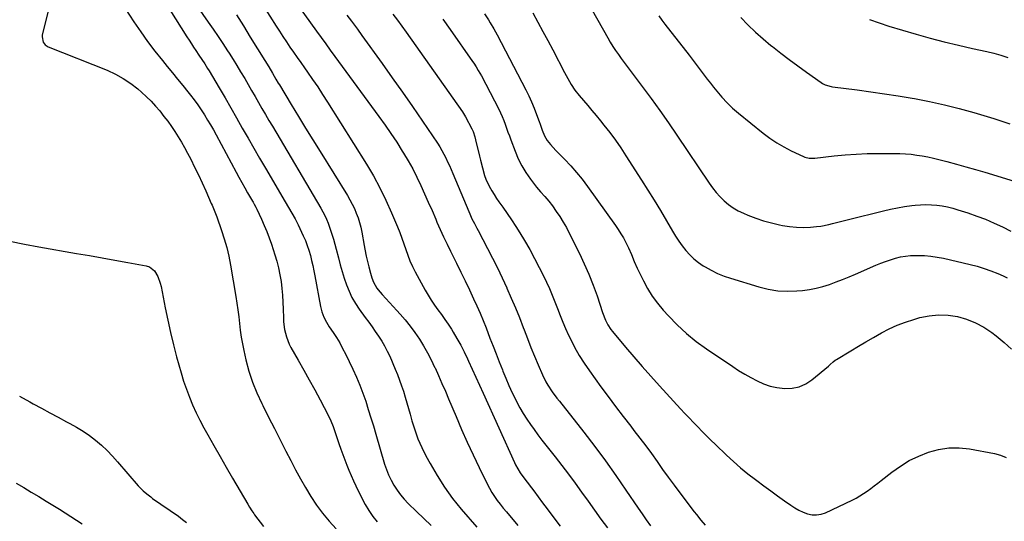
# Model space of a CAD drawing. Units: inches. Extents: x 1846639 to 1851947, y 442343 to 447668.
# Drawn here: x 1849670 to 1850274, y 445290 to 445597 of the extents above; entities that cross this region are included whole.
import ezdxf

# ---------------------------------------------------------------- set-up
doc = ezdxf.new("R2010")
doc.units = ezdxf.units.IN
doc.header["$MEASUREMENT"] = 0
doc.layers.add('7', color=7, linetype='Continuous')
doc.layers.add('8', color=7, linetype='Continuous')

msp = doc.modelspace()

# ---------------------------------------------------------------- linework, layer by layer
at = {"layer": '7', "color": 18}
for points in [[(1849692.24, 445622.16, 1918), (1849683.63, 445587.45, 1918), (1849683.49, 445586.38, 1918), (1849684.15, 445583.28, 1918), (1849685.48, 445581.59, 1918), (1849687.31, 445580.45, 1918), (1849723.49, 445565.95, 1918), (1849728.5, 445563.64, 1918), (1849733.33, 445561.01, 1918), (1849737.86, 445557.92, 1918), (1849742.21, 445554.52, 1918), (1849744.56, 445552.48, 1918), (1849747.51, 445549.78, 1918), (1849750.36, 445546.99, 1918), (1849753.07, 445544.05, 1918), (1849755.68, 445541.02, 1918), (1849758.27, 445537.75, 1918), (1849760.59, 445534.7, 1918), (1849762.81, 445531.58, 1918), (1849764.97, 445528.42, 1918), (1849767.03, 445525.19, 1918), (1849769.02, 445521.92, 1918), (1849770.89, 445518.58, 1918), (1849772.7, 445515.2, 1918), (1849774.65, 445511.4, 1918), (1849777.05, 445506.61, 1918), (1849779.4, 445501.8, 1918), (1849781.66, 445496.94, 1918), (1849783.86, 445492.06, 1918), (1849787.29, 445484.25, 1918), (1849787.73, 445483.25, 1918), (1849788.61, 445481.25, 1918), (1849789.88, 445478.24, 1918), (1849790.64, 445476.19, 1918), (1849793.57, 445467.84, 1918), (1849795.26, 445462.6, 1918), (1849796.78, 445457.31, 1918), (1849798.02, 445451.96, 1918), (1849799.09, 445446.55, 1918), (1849802.39, 445427.38, 1918), (1849803.05, 445423.25, 1918), (1849803.65, 445419.1, 1918), (1849804.14, 445414.95, 1918), (1849804.57, 445410.78, 1918), (1849805.03, 445406.62, 1918), (1849805.61, 445402.48, 1918), (1849806.35, 445398.37, 1918), (1849807.21, 445394.28, 1918), (1849808.55, 445388.46, 1918), (1849810.41, 445381.56, 1918), (1849812.59, 445374.78, 1918), (1849815.26, 445368.18, 1918), (1849818.25, 445361.69, 1918), (1849818.87, 445360.46, 1918), (1849822.42, 445353.45, 1918), (1849825.98, 445346.44, 1918), (1849829.54, 445339.44, 1918), (1849833.1, 445332.44, 1918), (1849836, 445326.75, 1918), (1849838.94, 445321.16, 1918), (1849841.97, 445315.62, 1918), (1849845.14, 445310.16, 1918), (1849848.41, 445304.76, 1918), (1849851.9, 445299.51, 1918), (1849855.6, 445294.43, 1918), (1849859.61, 445289.6, 1918), (1849863.83, 445284.92, 1918)], [(1849752.56, 445618.24, 1914), (1849772.38, 445586.47, 1914), (1849773.72, 445584.36, 1914), (1849775.07, 445582.26, 1914), (1849776.46, 445580.17, 1914), (1849777.85, 445578.1, 1914), (1849779.75, 445575.31, 1914), (1849781.56, 445572.6, 1914), (1849783.34, 445569.86, 1914), (1849785.05, 445567.09, 1914), (1849785.89, 445565.7, 1914), (1849792.15, 445555.12, 1914), (1849795.74, 445549.01, 1914), (1849799.3, 445542.88, 1914), (1849802.82, 445536.73, 1914), (1849806.32, 445530.57, 1914), (1849809.81, 445524.41, 1914), (1849813.33, 445518.26, 1914), (1849816.89, 445512.13, 1914), (1849820.46, 445506.02, 1914), (1849832.67, 445485.3, 1914), (1849834.72, 445481.83, 1914), (1849836.78, 445478.37, 1914), (1849838.75, 445474.87, 1914), (1849840.56, 445471.27, 1914), (1849843.73, 445464.56, 1914), (1849845.01, 445461.63, 1914), (1849846.19, 445458.65, 1914), (1849847.18, 445455.62, 1914), (1849848.07, 445452.54, 1914), (1849848.83, 445449.42, 1914), (1849849.55, 445446.29, 1914), (1849850.21, 445443.15, 1914), (1849850.82, 445440, 1914), (1849854.29, 445421.16, 1914), (1849855.11, 445417.86, 1914), (1849856.32, 445414.69, 1914), (1849857.87, 445411.66, 1914), (1849858.74, 445410.2, 1914), (1849859.66, 445408.76, 1914), (1849862.02, 445405.29, 1914), (1849864.08, 445402.11, 1914), (1849866.05, 445398.86, 1914), (1849867.87, 445395.53, 1914), (1849869.6, 445392.15, 1914), (1849874.18, 445382.69, 1914), (1849876.38, 445377.89, 1914), (1849878.44, 445373.04, 1914), (1849880.3, 445368.1, 1914), (1849882.01, 445363.11, 1914), (1849883.61, 445358.08, 1914), (1849885.18, 445353.04, 1914), (1849886.71, 445347.98, 1914), (1849888.22, 445342.92, 1914), (1849893.57, 445324.65, 1914), (1849894.71, 445321.27, 1914), (1849896.01, 445317.96, 1914), (1849897.57, 445314.77, 1914), (1849899.3, 445311.65, 1914), (1849901.26, 445308.67, 1914), (1849903.35, 445305.79, 1914), (1849905.66, 445303.09, 1914), (1849908.1, 445300.49, 1914), (1849913.12, 445295.54, 1914), (1849917.57, 445291.23, 1914), (1849922.08, 445286.99, 1914)], [(1849834.37, 445614.34, 1906), (1849851.86, 445590.04, 1906), (1849854.67, 445586.15, 1906), (1849857.48, 445582.27, 1906), (1849860.3, 445578.39, 1906), (1849863.13, 445574.51, 1906), (1849890.15, 445537.58, 1906), (1849893.86, 445532.4, 1906), (1849897.48, 445527.16, 1906), (1849900.99, 445521.85, 1906), (1849904.42, 445516.48, 1906), (1849905.2, 445515.22, 1906), (1849908.08, 445510.39, 1906), (1849910.83, 445505.49, 1906), (1849913.38, 445500.48, 1906), (1849915.81, 445495.41, 1906), (1849918.12, 445490.28, 1906), (1849920.41, 445485.13, 1906), (1849922.67, 445479.98, 1906), (1849924.91, 445474.81, 1906), (1849925.72, 445472.92, 1906), (1849927.71, 445468.4, 1906), (1849929.75, 445463.91, 1906), (1849931.87, 445459.45, 1906), (1849934.05, 445455.02, 1906), (1849935.03, 445453.07, 1906), (1849937.71, 445447.68, 1906), (1849940.37, 445442.27, 1906), (1849942.99, 445436.84, 1906), (1849945.59, 445431.4, 1906), (1849948.16, 445425.95, 1906), (1849950.19, 445421.52, 1906), (1849952.16, 445417.06, 1906), (1849954.03, 445412.56, 1906), (1849955.83, 445408.04, 1906), (1849958.21, 445401.84, 1906), (1849960.09, 445396.97, 1906), (1849961.98, 445392.1, 1906), (1849963.89, 445387.23, 1906), (1849965.8, 445382.37, 1906), (1849966.09, 445381.64, 1906), (1849967.92, 445377.17, 1906), (1849969.84, 445372.75, 1906), (1849971.88, 445368.37, 1906), (1849973.99, 445364.04, 1906), (1849974.76, 445362.53, 1906), (1849976.63, 445359.02, 1906), (1849978.61, 445355.57, 1906), (1849980.74, 445352.22, 1906), (1849982.97, 445348.93, 1906), (1849985.31, 445345.71, 1906), (1849987.67, 445342.5, 1906), (1849990.09, 445339.34, 1906), (1849992.53, 445336.19, 1906), (1849998.17, 445329.05, 1906), (1850002.33, 445323.71, 1906), (1850006.43, 445318.33, 1906), (1850010.44, 445312.88, 1906), (1850014.4, 445307.39, 1906), (1850018.34, 445301.88, 1906), (1850022.29, 445296.39, 1906), (1850026.28, 445290.92, 1906), (1850030.3, 445285.47, 1906)], [(1849731.88, 445608.01, 1916), (1849739.89, 445595.7, 1916), (1849744.01, 445589.6, 1916), (1849748.26, 445583.6, 1916), (1849752.71, 445577.74, 1916), (1849757.29, 445571.98, 1916), (1849760.28, 445568.35, 1916), (1849763.46, 445564.48, 1916), (1849766.63, 445560.59, 1916), (1849769.78, 445556.69, 1916), (1849772.92, 445552.78, 1916), (1849774.6, 445550.68, 1916), (1849776.84, 445547.78, 1916), (1849779.01, 445544.82, 1916), (1849781.08, 445541.8, 1916), (1849783.07, 445538.72, 1916), (1849785.07, 445535.46, 1916), (1849786.86, 445532.44, 1916), (1849788.59, 445529.39, 1916), (1849790.29, 445526.31, 1916), (1849802.5, 445503.58, 1916), (1849804.24, 445500.38, 1916), (1849805.99, 445497.18, 1916), (1849807.78, 445494, 1916), (1849809.58, 445490.84, 1916), (1849812.54, 445485.69, 1916), (1849812.88, 445485.1, 1916), (1849813.55, 445483.93, 1916), (1849814.53, 445482.16, 1916), (1849815.13, 445480.95, 1916), (1849818.08, 445474.69, 1916), (1849819.77, 445470.92, 1916), (1849821.38, 445467.11, 1916), (1849822.84, 445463.25, 1916), (1849824.21, 445459.36, 1916), (1849826.33, 445452.95, 1916), (1849827.55, 445448.89, 1916), (1849828.6, 445444.8, 1916), (1849829.42, 445440.66, 1916), (1849830.08, 445436.48, 1916), (1849830.55, 445432.26, 1916), (1849830.93, 445428.04, 1916), (1849831.19, 445423.81, 1916), (1849831.35, 445419.57, 1916), (1849831.48, 445414.17, 1916), (1849831.61, 445411.81, 1916), (1849832.21, 445407.13, 1916), (1849833.34, 445402.55, 1916), (1849835.07, 445398.18, 1916), (1849836.15, 445396.09, 1916), (1849840.66, 445388.21, 1916), (1849844.06, 445382.2, 1916), (1849847.42, 445376.17, 1916), (1849850.72, 445370.1, 1916), (1849853.99, 445364.02, 1916), (1849858.99, 445354.61, 1916), (1849860.66, 445351.14, 1916), (1849862.07, 445347.55, 1916), (1849863.33, 445343.9, 1916), (1849864.56, 445340.25, 1916), (1849865.6, 445337.14, 1916), (1849866.73, 445333.84, 1916), (1849867.91, 445330.56, 1916), (1849869.14, 445327.29, 1916), (1849870.4, 445324.04, 1916), (1849871.73, 445320.82, 1916), (1849873.1, 445317.61, 1916), (1849874.54, 445314.43, 1916), (1849876.02, 445311.28, 1916), (1849879.7, 445303.65, 1916), (1849881.73, 445299.81, 1916), (1849883.95, 445296.1, 1916), (1849886.44, 445292.56, 1916), (1849889.13, 445289.15, 1916)], [(1849776.96, 445607.46, 1912), (1849785.41, 445595.52, 1912), (1849788.46, 445591.16, 1912), (1849791.46, 445586.77, 1912), (1849794.41, 445582.34, 1912), (1849797.32, 445577.89, 1912), (1849798.27, 445576.42, 1912), (1849800.65, 445572.66, 1912), (1849803, 445568.89, 1912), (1849805.31, 445565.09, 1912), (1849807.8, 445560.88, 1912), (1849809.93, 445557.23, 1912), (1849812.05, 445553.58, 1912), (1849814.16, 445549.91, 1912), (1849816.26, 445546.25, 1912), (1849818.37, 445542.58, 1912), (1849820.48, 445538.92, 1912), (1849822.61, 445535.27, 1912), (1849824.75, 445531.63, 1912), (1849854.41, 445481.4, 1912), (1849855.66, 445479.2, 1912), (1849856.85, 445476.96, 1912), (1849857.94, 445474.67, 1912), (1849858.88, 445472.32, 1912), (1849860.23, 445468.65, 1912), (1849861.28, 445465.61, 1912), (1849862.27, 445462.55, 1912), (1849863.15, 445459.46, 1912), (1849863.97, 445456.34, 1912), (1849865.28, 445450.95, 1912), (1849866.35, 445446.8, 1912), (1849867.51, 445442.68, 1912), (1849868.79, 445438.59, 1912), (1849870.16, 445434.53, 1912), (1849871.76, 445430.58, 1912), (1849873.57, 445426.74, 1912), (1849875.71, 445423.07, 1912), (1849878.06, 445419.51, 1912), (1849881.76, 445414.4, 1912), (1849883.82, 445411.55, 1912), (1849885.87, 445408.69, 1912), (1849887.89, 445405.83, 1912), (1849889.91, 445402.95, 1912), (1849891.83, 445400.01, 1912), (1849893.62, 445397.01, 1912), (1849895.22, 445393.9, 1912), (1849896.7, 445390.72, 1912), (1849900.09, 445382.84, 1912), (1849901.47, 445379.47, 1912), (1849902.78, 445376.08, 1912), (1849903.98, 445372.65, 1912), (1849905.1, 445369.2, 1912), (1849906.16, 445365.72, 1912), (1849907.2, 445362.23, 1912), (1849908.21, 445358.73, 1912), (1849909.2, 445355.23, 1912), (1849910.36, 445351.04, 1912), (1849912.1, 445345.52, 1912), (1849914.07, 445340.08, 1912), (1849916.4, 445334.79, 1912), (1849918.97, 445329.6, 1912), (1849921.51, 445324.87, 1912), (1849925.76, 445317.55, 1912), (1849930.31, 445310.42, 1912), (1849935.31, 445303.61, 1912), (1849940.61, 445297, 1912), (1849950.08, 445285.94, 1912)], [(1849819.25, 445605.25, 1908), (1849827.04, 445593.1, 1908), (1849829.13, 445589.85, 1908), (1849831.25, 445586.62, 1908), (1849833.39, 445583.41, 1908), (1849835.55, 445580.2, 1908), (1849837.74, 445577.01, 1908), (1849839.94, 445573.84, 1908), (1849842.16, 445570.67, 1908), (1849844.39, 445567.52, 1908), (1849846.31, 445564.84, 1908), (1849849.47, 445560.33, 1908), (1849852.58, 445555.77, 1908), (1849855.6, 445551.17, 1908), (1849858.57, 445546.52, 1908), (1849882.43, 445508.42, 1908), (1849886.71, 445501.2, 1908), (1849890.75, 445493.86, 1908), (1849894.43, 445486.33, 1908), (1849897.88, 445478.68, 1908), (1849901.51, 445470.04, 1908), (1849902.9, 445466.6, 1908), (1849904.23, 445463.12, 1908), (1849905.44, 445459.61, 1908), (1849906.59, 445456.07, 1908), (1849907.79, 445452.56, 1908), (1849909.12, 445449.1, 1908), (1849910.66, 445445.73, 1908), (1849912.34, 445442.42, 1908), (1849918.42, 445431.22, 1908), (1849920.22, 445428.09, 1908), (1849922.11, 445425.03, 1908), (1849924.16, 445422.05, 1908), (1849926.3, 445419.14, 1908), (1849928.46, 445416.25, 1908), (1849930.57, 445413.31, 1908), (1849932.58, 445410.31, 1908), (1849934.54, 445407.27, 1908), (1849935.62, 445405.53, 1908), (1849937.98, 445401.55, 1908), (1849940.25, 445397.51, 1908), (1849942.35, 445393.38, 1908), (1849944.35, 445389.2, 1908), (1849945, 445387.78, 1908), (1849947.24, 445382.84, 1908), (1849949.48, 445377.91, 1908), (1849951.72, 445372.97, 1908), (1849953.96, 445368.04, 1908), (1849973.26, 445325.49, 1908), (1849973.87, 445324.2, 1908), (1849975.22, 445321.68, 1908), (1849976.72, 445319.24, 1908), (1849978.37, 445316.9, 1908), (1849980.96, 445313.58, 1908), (1849983.74, 445309.97, 1908), (1849985.1, 445308.15, 1908), (1849987.79, 445304.47, 1908), (1849990.49, 445300.81, 1908), (1849991.86, 445298.99, 1908), (1850001.24, 445286.59, 1908)], [(1850017.46, 445609.16, 1894), (1850030.48, 445585.88, 1894), (1850032.01, 445583.25, 1894), (1850033.6, 445580.65, 1894), (1850035.27, 445578.11, 1894), (1850037, 445575.61, 1894), (1850038.78, 445573.14, 1894), (1850040.58, 445570.67, 1894), (1850042.39, 445568.22, 1894), (1850044.21, 445565.78, 1894), (1850051.57, 445556.02, 1894), (1850057.02, 445548.66, 1894), (1850062.4, 445541.24, 1894), (1850067.65, 445533.74, 1894), (1850072.83, 445526.18, 1894), (1850092.57, 445496.85, 1894), (1850094.66, 445493.95, 1894), (1850096.88, 445491.16, 1894), (1850099.28, 445488.52, 1894), (1850101.8, 445485.98, 1894), (1850104.53, 445483.69, 1894), (1850107.39, 445481.62, 1894), (1850110.46, 445479.88, 1894), (1850113.68, 445478.35, 1894), (1850116.45, 445477.21, 1894), (1850121.21, 445475.42, 1894), (1850126.01, 445473.8, 1894), (1850130.9, 445472.45, 1894), (1850135.84, 445471.28, 1894), (1850137.56, 445470.92, 1894), (1850141.86, 445470.22, 1894), (1850146.17, 445469.76, 1894), (1850150.5, 445469.69, 1894), (1850154.84, 445469.86, 1894), (1850158.57, 445470.18, 1894), (1850161.05, 445470.46, 1894), (1850165.96, 445471.37, 1894), (1850168.38, 445471.99, 1894), (1850170.79, 445472.67, 1894), (1850173.2, 445473.34, 1894), (1850175.63, 445473.97, 1894), (1850178.06, 445474.59, 1894), (1850199.63, 445479.92, 1894), (1850203.9, 445480.89, 1894), (1850208.2, 445481.74, 1894), (1850212.53, 445482.43, 1894), (1850216.88, 445483, 1894), (1850218.98, 445483.23, 1894), (1850222.3, 445483.49, 1894), (1850225.61, 445483.61, 1894), (1850228.93, 445483.52, 1894), (1850232.25, 445483.28, 1894), (1850235.55, 445482.84, 1894), (1850238.82, 445482.25, 1894), (1850242.05, 445481.46, 1894), (1850245.24, 445480.53, 1894), (1850251.34, 445478.54, 1894), (1850256.75, 445476.65, 1894), (1850262.1, 445474.62, 1894), (1850267.37, 445472.37, 1894), (1850272.58, 445469.99, 1894), (1850277.69, 445467.38, 1894)], [(1849870.46, 445599.82, 1904), (1849873.33, 445596.03, 1904), (1849875.17, 445593.57, 1904), (1849876.99, 445591.09, 1904), (1849879.7, 445587.37, 1904), (1849892.02, 445570.23, 1904), (1849898.28, 445561.44, 1904), (1849904.5, 445552.61, 1904), (1849910.65, 445543.74, 1904), (1849916.76, 445534.83, 1904), (1849925.96, 445521.28, 1904), (1849927.38, 445519.09, 1904), (1849928.72, 445516.87, 1904), (1849929.96, 445514.58, 1904), (1849931.14, 445512.26, 1904), (1849932.25, 445509.9, 1904), (1849933.33, 445507.53, 1904), (1849934.38, 445505.15, 1904), (1849935.4, 445502.75, 1904), (1849945.15, 445479.4, 1904), (1849945.79, 445477.91, 1904), (1849947.16, 445474.97, 1904), (1849948.64, 445472.07, 1904), (1849950.15, 445469.19, 1904), (1849950.91, 445467.75, 1904), (1849956.71, 445456.77, 1904), (1849959.78, 445450.81, 1904), (1849962.78, 445444.82, 1904), (1849965.67, 445438.78, 1904), (1849968.48, 445432.7, 1904), (1849968.64, 445432.35, 1904), (1849971.26, 445426.39, 1904), (1849973.81, 445420.4, 1904), (1849976.25, 445414.37, 1904), (1849978.62, 445408.3, 1904), (1849979.15, 445406.89, 1904), (1849981.23, 445401.52, 1904), (1849983.35, 445396.16, 1904), (1849985.54, 445390.84, 1904), (1849987.77, 445385.53, 1904), (1849990.4, 445379.39, 1904), (1849992.51, 445375.06, 1904), (1849993.73, 445372.98, 1904), (1849996.42, 445368.97, 1904), (1849999.28, 445365.07, 1904), (1850000.76, 445363.16, 1904), (1850015.74, 445344.14, 1904), (1850022.44, 445335.43, 1904), (1850029.02, 445326.61, 1904), (1850035.39, 445317.66, 1904), (1850041.64, 445308.6, 1904), (1850049.01, 445297.65, 1904), (1850051.49, 445294.02, 1904), (1850054.01, 445290.41, 1904), (1850056.58, 445286.85, 1904)], [(1849898.73, 445600.45, 1902), (1849901.43, 445596.73, 1902), (1849904.11, 445592.99, 1902), (1849906.78, 445589.24, 1902), (1849941.32, 445540.5, 1902), (1849943.28, 445537.35, 1902), (1849947.05, 445530.12, 1902), (1849947.81, 445528.51, 1902), (1849949, 445525.14, 1902), (1849949.44, 445523.42, 1902), (1849951.77, 445513.35, 1902), (1849952.34, 445510.98, 1902), (1849953.54, 445506.25, 1902), (1849954.91, 445501.58, 1902), (1849955.74, 445499.3, 1902), (1849957.77, 445494.89, 1902), (1849959.33, 445492.06, 1902), (1849960.71, 445489.74, 1902), (1849962.19, 445487.49, 1902), (1849963.73, 445485.27, 1902), (1849966.12, 445482.02, 1902), (1849968.85, 445478.17, 1902), (1849971.52, 445474.28, 1902), (1849974.08, 445470.32, 1902), (1849976.57, 445466.31, 1902), (1849979.42, 445461.59, 1902), (1849982.57, 445456.17, 1902), (1849985.61, 445450.7, 1902), (1849988.48, 445445.13, 1902), (1849991.23, 445439.51, 1902), (1849992.81, 445436.15, 1902), (1849994.64, 445432.14, 1902), (1849996.4, 445428.09, 1902), (1849998.06, 445424, 1902), (1849999.64, 445419.89, 1902), (1850001.23, 445415.77, 1902), (1850002.89, 445411.68, 1902), (1850004.64, 445407.63, 1902), (1850006.47, 445403.62, 1902), (1850007.57, 445401.29, 1902), (1850010.14, 445396.21, 1902), (1850012.89, 445391.25, 1902), (1850015.93, 445386.45, 1902), (1850019.16, 445381.76, 1902), (1850026.26, 445372.05, 1902), (1850030.77, 445365.95, 1902), (1850035.3, 445359.89, 1902), (1850039.9, 445353.86, 1902), (1850044.52, 445347.87, 1902), (1850046.54, 445345.28, 1902), (1850050.15, 445340.57, 1902), (1850053.72, 445335.83, 1902), (1850057.22, 445331.03, 1902), (1850060.67, 445326.2, 1902), (1850064.11, 445321.36, 1902), (1850067.58, 445316.55, 1902), (1850071.11, 445311.77, 1902), (1850074.66, 445307.02, 1902), (1850083.52, 445295.31, 1902), (1850084.82, 445293.63, 1902), (1850087.48, 445290.33, 1902), (1850090.24, 445287.1, 1902)], [(1849954.87, 445600.54, 1898), (1849957.25, 445596.93, 1898), (1849958.41, 445595.11, 1898), (1849960.64, 445591.41, 1898), (1849962.71, 445587.62, 1898), (1849980.15, 445554.09, 1898), (1849981.99, 445550.37, 1898), (1849983.73, 445546.61, 1898), (1849985.31, 445542.78, 1898), (1849986.8, 445538.91, 1898), (1849988.36, 445534.58, 1898), (1849988.99, 445532.85, 1898), (1849990.27, 445529.37, 1898), (1849991.72, 445525.72, 1898), (1849993.3, 445522.97, 1898), (1849995.27, 445520.44, 1898), (1849998.54, 445516.89, 1898), (1850003.99, 445511.43, 1898), (1850007.75, 445507.47, 1898), (1850011.38, 445503.39, 1898), (1850014.8, 445499.14, 1898), (1850018.09, 445494.78, 1898), (1850035.21, 445470.84, 1898), (1850036.91, 445468.36, 1898), (1850038.54, 445465.83, 1898), (1850040.05, 445463.23, 1898), (1850042.17, 445459.29, 1898), (1850043.18, 445457.24, 1898), (1850045.04, 445453.08, 1898), (1850046.71, 445448.83, 1898), (1850048.52, 445444.65, 1898), (1850049.5, 445442.59, 1898), (1850052.31, 445436.9, 1898), (1850054.91, 445432.14, 1898), (1850057.76, 445427.54, 1898), (1850060.98, 445423.2, 1898), (1850064.45, 445419.02, 1898), (1850067.62, 445415.51, 1898), (1850073.04, 445409.92, 1898), (1850078.72, 445404.62, 1898), (1850084.77, 445399.75, 1898), (1850091.07, 445395.17, 1898), (1850107.09, 445384.39, 1898), (1850110.74, 445382.03, 1898), (1850114.43, 445379.75, 1898), (1850118.2, 445377.6, 1898), (1850122.02, 445375.54, 1898), (1850125.96, 445373.81, 1898), (1850129.98, 445372.41, 1898), (1850134.15, 445371.51, 1898), (1850139.09, 445370.9, 1898), (1850143.59, 445371.11, 1898), (1850147.88, 445371.97, 1898), (1850151.87, 445373.79, 1898), (1850155.64, 445376.24, 1898), (1850165.76, 445384.66, 1898), (1850166.96, 445385.69, 1898), (1850168.74, 445387.27, 1898), (1850170, 445388.22, 1898), (1850170.66, 445388.65, 1898), (1850179.51, 445394.01, 1898), (1850184.17, 445396.8, 1898), (1850188.84, 445399.56, 1898), (1850193.54, 445402.29, 1898), (1850198.26, 445404.98, 1898), (1850203.06, 445407.47, 1898), (1850207.96, 445409.73, 1898), (1850213.01, 445411.63, 1898), (1850218.15, 445413.29, 1898), (1850221.91, 445414.35, 1898), (1850227.64, 445415.52, 1898), (1850233.38, 445416.12, 1898), (1850239.15, 445415.85, 1898), (1850244.93, 445415.02, 1898), (1850250.57, 445413.38, 1898), (1850255.98, 445411.28, 1898), (1850261.08, 445408.49, 1898), (1850265.97, 445405.24, 1898), (1850268.73, 445403.14, 1898), (1850273.51, 445399.22, 1898), (1850278.09, 445395.11, 1898)], [(1849984.49, 445601.12, 1896), (1849987.59, 445595.48, 1896), (1849990.67, 445589.82, 1896), (1849993.7, 445584.14, 1896), (1849996.7, 445578.45, 1896), (1850003.96, 445564.54, 1896), (1850005.94, 445560.88, 1896), (1850008.03, 445557.28, 1896), (1850010.32, 445553.81, 1896), (1850012.9, 445550.55, 1896), (1850015.5, 445547.54, 1896), (1850018.15, 445544.44, 1896), (1850020.77, 445541.33, 1896), (1850023.37, 445538.19, 1896), (1850025.95, 445535.04, 1896), (1850028.11, 445532.37, 1896), (1850031.67, 445527.81, 1896), (1850035.13, 445523.18, 1896), (1850038.43, 445518.43, 1896), (1850041.63, 445513.61, 1896), (1850051.17, 445498.72, 1896), (1850055.08, 445492.54, 1896), (1850058.93, 445486.32, 1896), (1850062.71, 445480.05, 1896), (1850066.43, 445473.76, 1896), (1850070.18, 445467.33, 1896), (1850072.06, 445464.27, 1896), (1850074.04, 445461.28, 1896), (1850076.16, 445458.38, 1896), (1850078.37, 445455.55, 1896), (1850080.77, 445452.9, 1896), (1850083.32, 445450.44, 1896), (1850086.11, 445448.24, 1896), (1850089.06, 445446.22, 1896), (1850090.25, 445445.49, 1896), (1850093.98, 445443.39, 1896), (1850097.79, 445441.48, 1896), (1850101.75, 445439.88, 1896), (1850105.79, 445438.47, 1896), (1850123.17, 445433.15, 1896), (1850128.92, 445431.75, 1896), (1850134.73, 445430.81, 1896), (1850140.6, 445430.56, 1896), (1850146.52, 445430.78, 1896), (1850149.92, 445431.1, 1896), (1850154.15, 445431.66, 1896), (1850158.32, 445432.42, 1896), (1850162.43, 445433.49, 1896), (1850166.5, 445434.77, 1896), (1850170.51, 445436.23, 1896), (1850174.51, 445437.76, 1896), (1850178.46, 445439.37, 1896), (1850182.4, 445441.04, 1896), (1850194.91, 445446.5, 1896), (1850197.84, 445447.71, 1896), (1850200.8, 445448.84, 1896), (1850203.81, 445449.86, 1896), (1850206.84, 445450.79, 1896), (1850209.91, 445451.54, 1896), (1850213.01, 445452.11, 1896), (1850216.14, 445452.42, 1896), (1850220.83, 445452.55, 1896), (1850224.76, 445452.42, 1896), (1850228.67, 445452.11, 1896), (1850232.54, 445451.53, 1896), (1850236.4, 445450.76, 1896), (1850252.67, 445446.97, 1896), (1850257, 445445.84, 1896), (1850261.28, 445444.56, 1896), (1850265.49, 445443.06, 1896), (1850269.65, 445441.42, 1896), (1850273.06, 445439.97, 1896), (1850275.44, 445438.86, 1896)], [(1850061.82, 445599.31, 1892), (1850063.63, 445596.76, 1892), (1850065.51, 445594.25, 1892), (1850080.32, 445575.25, 1892), (1850082.21, 445572.82, 1892), (1850084.08, 445570.37, 1892), (1850085.94, 445567.91, 1892), (1850087.79, 445565.45, 1892), (1850089.65, 445562.99, 1892), (1850091.51, 445560.53, 1892), (1850093.4, 445558.1, 1892), (1850095.31, 445555.68, 1892), (1850097.35, 445553.1, 1892), (1850100.4, 445549.51, 1892), (1850103.6, 445546.06, 1892), (1850107.01, 445542.83, 1892), (1850110.58, 445539.75, 1892), (1850125.83, 445527.4, 1892), (1850129.89, 445524.35, 1892), (1850134.08, 445521.51, 1892), (1850138.46, 445518.97, 1892), (1850142.97, 445516.64, 1892), (1850150.59, 445513.05, 1892), (1850151.4, 445512.72, 1892), (1850153.95, 445512.13, 1892), (1850157.46, 445512.16, 1892), (1850169.23, 445513.47, 1892), (1850176, 445514.11, 1892), (1850182.78, 445514.6, 1892), (1850189.58, 445514.88, 1892), (1850196.38, 445515, 1892), (1850206.04, 445515.03, 1892), (1850209.52, 445514.96, 1892), (1850213, 445514.79, 1892), (1850216.47, 445514.46, 1892), (1850219.93, 445514.04, 1892), (1850223.37, 445513.47, 1892), (1850226.8, 445512.84, 1892), (1850230.21, 445512.1, 1892), (1850233.6, 445511.28, 1892), (1850238.5, 445510.02, 1892), (1850244.32, 445508.48, 1892), (1850250.12, 445506.89, 1892), (1850255.91, 445505.22, 1892), (1850261.68, 445503.51, 1892), (1850279.62, 445498.06, 1892)], [(1850191.02, 445597.07, 1888), (1850196.93, 445594.96, 1888), (1850202.91, 445593.04, 1888), (1850219.54, 445588.13, 1888), (1850228.14, 445585.69, 1888), (1850236.78, 445583.39, 1888), (1850245.47, 445581.28, 1888), (1850254.19, 445579.3, 1888), (1850262.98, 445577.41, 1888), (1850267.31, 445576.38, 1888), (1850271.6, 445575.23, 1888), (1850275.83, 445573.89, 1888)], [(1849669.73, 445366.16, 1922), (1849675.91, 445362.75, 1922), (1849678.07, 445361.56, 1922), (1849683.18, 445358.78, 1922), (1849688.3, 445356.01, 1922), (1849693.44, 445353.27, 1922), (1849698.58, 445350.55, 1922), (1849700.5, 445349.54, 1922), (1849704.62, 445347.22, 1922), (1849708.64, 445344.74, 1922), (1849712.5, 445342.04, 1922), (1849716.27, 445339.18, 1922), (1849719.87, 445336.11, 1922), (1849723.35, 445332.92, 1922), (1849726.65, 445329.54, 1922), (1849729.83, 445326.03, 1922), (1849742.41, 445311.37, 1922), (1849743.4, 445310.27, 1922), (1849745.51, 445308.19, 1922), (1849747.77, 445306.27, 1922), (1849750.12, 445304.47, 1922), (1849751.33, 445303.61, 1922), (1849767.12, 445292.6, 1922), (1849769.68, 445290.74, 1922), (1849772.18, 445288.81, 1922)], [(1849667.64, 445312.85, 1924), (1849672.26, 445310.16, 1924), (1849676.87, 445307.45, 1924), (1849681.46, 445304.7, 1924), (1849686.04, 445301.93, 1924), (1849694.21, 445296.95, 1924), (1849701.22, 445292.55, 1924), (1849708.14, 445288.03, 1924)]]:
    msp.add_polyline3d(points, dxfattribs=at)
at = {"layer": '8', "color": 18}
for points in [[(1849802.83, 445600.02, 1910), (1849806.95, 445593.13, 1910), (1849811.16, 445586.29, 1910), (1849820.23, 445571.88, 1910), (1849822.54, 445568.09, 1910), (1849824.77, 445564.25, 1910), (1849826.87, 445560.6, 1910), (1849828.3, 445558.18, 1910), (1849829.03, 445556.97, 1910), (1849836.34, 445544.94, 1910), (1849840.73, 445537.73, 1910), (1849845.15, 445530.52, 1910), (1849849.58, 445523.33, 1910), (1849854.03, 445516.16, 1910), (1849870.76, 445489.27, 1910), (1849872.3, 445486.65, 1910), (1849873.74, 445483.97, 1910), (1849875.04, 445481.23, 1910), (1849876.24, 445478.43, 1910), (1849877.28, 445475.58, 1910), (1849878.2, 445472.68, 1910), (1849878.94, 445469.74, 1910), (1849879.57, 445466.77, 1910), (1849881.02, 445458.6, 1910), (1849881.44, 445456.4, 1910), (1849882.37, 445452.01, 1910), (1849883.14, 445448.82, 1910), (1849883.97, 445445.47, 1910), (1849884.95, 445441.53, 1910), (1849885.73, 445438.8, 1910), (1849886.71, 445436.13, 1910), (1849888.78, 445432.47, 1910), (1849889.66, 445431.36, 1910), (1849892.14, 445428.55, 1910), (1849894.33, 445426.08, 1910), (1849896.54, 445423.63, 1910), (1849898.76, 445421.19, 1910), (1849901, 445418.77, 1910), (1849903.08, 445416.54, 1910), (1849906.27, 445412.93, 1910), (1849909.31, 445409.22, 1910), (1849912.15, 445405.34, 1910), (1849914.93, 445401.23, 1910), (1849917.48, 445397.06, 1910), (1849919.91, 445392.81, 1910), (1849922.16, 445388.48, 1910), (1849924.29, 445384.07, 1910), (1849924.53, 445383.54, 1910), (1849926.67, 445378.82, 1910), (1849928.78, 445374.08, 1910), (1849930.84, 445369.32, 1910), (1849932.88, 445364.55, 1910), (1849937.45, 445353.69, 1910), (1849940.84, 445345.82, 1910), (1849944.32, 445337.99, 1910), (1849947.91, 445330.22, 1910), (1849951.6, 445322.48, 1910), (1849956.48, 445312.42, 1910), (1849957.86, 445309.79, 1910), (1849959.34, 445307.22, 1910), (1849960.96, 445304.75, 1910), (1849962.69, 445302.34, 1910), (1849964.51, 445299.99, 1910), (1849966.36, 445297.66, 1910), (1849968.25, 445295.37, 1910), (1849970.16, 445293.09, 1910), (1849972.38, 445290.51, 1910), (1849975.39, 445286.93, 1910)], [(1849929.3, 445597.31, 1900), (1849933.71, 445591.03, 1900), (1849947.48, 445571.39, 1900), (1849948.22, 445570.31, 1900), (1849949.67, 445568.13, 1900), (1849951.07, 445565.91, 1900), (1849952.99, 445562.49, 1900), (1849963.6, 445542.09, 1900), (1849964.71, 445539.84, 1900), (1849965.76, 445537.56, 1900), (1849966.71, 445535.23, 1900), (1849967.59, 445532.87, 1900), (1849968.43, 445530.5, 1900), (1849969.27, 445528.13, 1900), (1849970.13, 445525.76, 1900), (1849970.99, 445523.39, 1900), (1849973.57, 445516.34, 1900), (1849975.48, 445511.8, 1900), (1849977.66, 445507.41, 1900), (1849980.24, 445503.24, 1900), (1849983.08, 445499.22, 1900), (1849986.85, 445494.39, 1900), (1849988.04, 445492.92, 1900), (1849989.25, 445491.47, 1900), (1849991.8, 445488.67, 1900), (1849994.31, 445485.85, 1900), (1849996.59, 445482.84, 1900), (1849998.9, 445479.52, 1900), (1850001.07, 445476.26, 1900), (1850003.14, 445472.94, 1900), (1850005.06, 445469.54, 1900), (1850006.88, 445466.08, 1900), (1850013.06, 445453.73, 1900), (1850016.08, 445447.36, 1900), (1850018.92, 445440.92, 1900), (1850021.48, 445434.36, 1900), (1850023.86, 445427.73, 1900), (1850027.29, 445417.5, 1900), (1850029.1, 445412.86, 1900), (1850030.57, 445409.9, 1900), (1850032.37, 445407.13, 1900), (1850033.38, 445405.82, 1900), (1850041.35, 445396.3, 1900), (1850046.44, 445390.31, 1900), (1850051.59, 445384.36, 1900), (1850056.82, 445378.48, 1900), (1850062.1, 445372.65, 1900), (1850075.14, 445358.47, 1900), (1850077.73, 445355.67, 1900), (1850080.34, 445352.89, 1900), (1850082.97, 445350.12, 1900), (1850085.61, 445347.37, 1900), (1850088.28, 445344.64, 1900), (1850090.97, 445341.94, 1900), (1850093.7, 445339.27, 1900), (1850096.45, 445336.63, 1900), (1850103.31, 445330.12, 1900), (1850107.59, 445326.2, 1900), (1850111.96, 445322.38, 1900), (1850116.46, 445318.72, 1900), (1850121.04, 445315.16, 1900), (1850121.94, 445314.49, 1900), (1850126.15, 445311.35, 1900), (1850130.38, 445308.24, 1900), (1850134.64, 445305.16, 1900), (1850138.91, 445302.1, 1900), (1850142.68, 445299.43, 1900), (1850145.14, 445297.84, 1900), (1850147.67, 445296.41, 1900), (1850150.32, 445295.21, 1900), (1850153.06, 445294.17, 1900), (1850155.83, 445293.6, 1900), (1850158.57, 445293.44, 1900), (1850161.28, 445293.92, 1900), (1850163.96, 445294.82, 1900), (1850180.34, 445302.55, 1900), (1850182.74, 445303.77, 1900), (1850185.1, 445305.07, 1900), (1850187.37, 445306.51, 1900), (1850189.59, 445308.04, 1900), (1850191.76, 445309.65, 1900), (1850193.92, 445311.27, 1900), (1850196.07, 445312.91, 1900), (1850198.2, 445314.56, 1900), (1850204.62, 445319.6, 1900), (1850209.9, 445323.34, 1900), (1850215.39, 445326.71, 1900), (1850221.17, 445329.52, 1900), (1850227.16, 445331.97, 1900), (1850233.35, 445333.61, 1900), (1850239.59, 445334.59, 1900), (1850245.9, 445334.59, 1900), (1850252.27, 445333.92, 1900), (1850267.75, 445331.05, 1900), (1850271.41, 445330.02, 1900), (1850274.86, 445328.6, 1900)], [(1850112.04, 445598.35, 1890), (1850116.44, 445593.81, 1890), (1850120.97, 445589.42, 1890), (1850125.7, 445585.24, 1890), (1850130.56, 445581.2, 1890), (1850131.4, 445580.53, 1890), (1850136.55, 445576.52, 1890), (1850141.74, 445572.57, 1890), (1850147, 445568.7, 1890), (1850152.3, 445564.9, 1890), (1850161.42, 445558.47, 1890), (1850162.21, 445557.96, 1890), (1850163.87, 445557.09, 1890), (1850167.46, 445556.01, 1890), (1850168.39, 445555.86, 1890), (1850183.4, 445553.94, 1890), (1850191.84, 445552.8, 1890), (1850200.26, 445551.59, 1890), (1850208.67, 445550.27, 1890), (1850217.07, 445548.87, 1890), (1850218.68, 445548.59, 1890), (1850227.84, 445546.83, 1890), (1850236.95, 445544.86, 1890), (1850245.98, 445542.57, 1890), (1850254.97, 445540.07, 1890), (1850267.3, 445536.4, 1890), (1850277.11, 445533.14, 1890)], [(1849663.72, 445461.26, 1920), (1849672.65, 445459.39, 1920), (1849681.61, 445457.71, 1920), (1849704.72, 445453.76, 1920), (1849712.55, 445452.41, 1920), (1849720.38, 445451.04, 1920), (1849728.2, 445449.63, 1920), (1849736.02, 445448.21, 1920), (1849747.37, 445446.12, 1920), (1849749.32, 445445.47, 1920), (1849752.47, 445443.15, 1920), (1849754.6, 445439.53, 1920), (1849756.03, 445435.48, 1920), (1849756.54, 445433.37, 1920), (1849759.08, 445420.35, 1920), (1849760.63, 445412.79, 1920), (1849762.29, 445405.26, 1920), (1849764.11, 445397.76, 1920), (1849766.04, 445390.29, 1920), (1849767.33, 445385.46, 1920), (1849768.77, 445380.44, 1920), (1849770.31, 445375.47, 1920), (1849772.02, 445370.54, 1920), (1849773.84, 445365.66, 1920), (1849775.83, 445360.84, 1920), (1849777.96, 445356.09, 1920), (1849780.28, 445351.44, 1920), (1849782.74, 445346.84, 1920), (1849785.13, 445342.58, 1920), (1849788.9, 445335.91, 1920), (1849792.69, 445329.26, 1920), (1849796.52, 445322.63, 1920), (1849800.37, 445316, 1920), (1849809.77, 445299.94, 1920), (1849810.74, 445298.3, 1920), (1849812.22, 445295.87, 1920), (1849813.29, 445294.3, 1920), (1849813.85, 445293.54, 1920), (1849819.41, 445286.37, 1920)]]:
    msp.add_polyline3d(points, dxfattribs=at)

doc.saveas('drawing.dxf')
